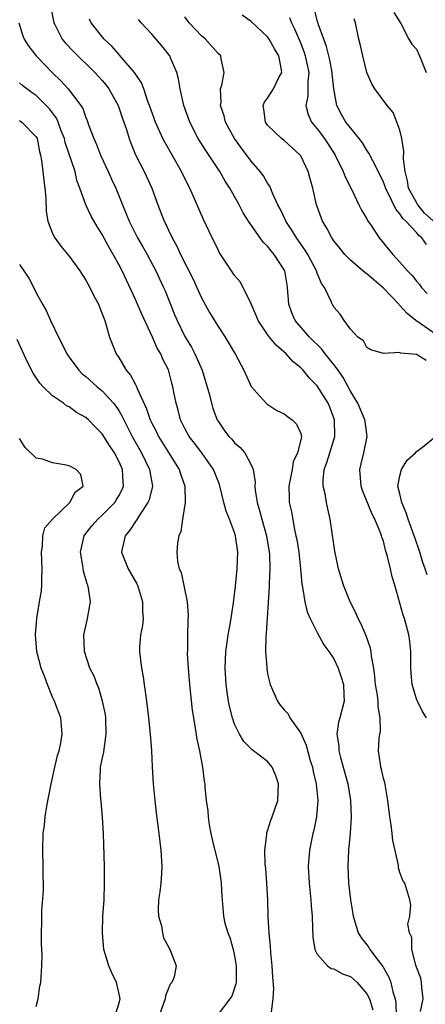
# Model space of a CAD drawing. Units: inches. Extents: x 2601000 to 2604000, y 1506000 to 1509000.
# Drawn here: x 2601213 to 2601262, y 1506136 to 1506255 of the extents above; entities that cross this region are included whole.
import ezdxf

# ---------------------------------------------------------------- set-up
doc = ezdxf.new("R2010")
doc.units = ezdxf.units.IN
doc.header["$MEASUREMENT"] = 0
doc.layers.add('LD26011506_2ft', color=53, linetype='Continuous')

msp = doc.modelspace()

# ---------------------------------------------------------------- linework, layer by layer
at = {"layer": 'LD26011506_2ft'}
for points, elevation in [([(2601216.79, 1506256.79), (2601217.14, 1506255), (2601217.31, 1506254.69), (2601218.17, 1506253), (2601218.54, 1506252.54), (2601219.51, 1506251.51), (2601222.1, 1506249), (2601223, 1506248.02), (2601223.47, 1506247.47), (2601223.8, 1506247), (2601224.91, 1506245), (2601225.44, 1506243.44), (2601225.92, 1506242.08), (2601226.24, 1506241), (2601226.44, 1506240.44), (2601227.03, 1506239.03), (2601228.07, 1506237), (2601229.01, 1506235), (2601229.72, 1506233), (2601230.49, 1506231), (2601230.67, 1506230.67), (2601231, 1506229.92), (2601231.44, 1506229), (2601232.01, 1506228.01), (2601232.47, 1506227), (2601233.99, 1506223.99), (2601234.45, 1506223), (2601235, 1506221.74), (2601235.98, 1506219.98), (2601237, 1506218.28), (2601237.85, 1506217), (2601239.1, 1506214.9), (2601240.12, 1506213), (2601241.02, 1506211.02), (2601242.82, 1506209), (2601242.92, 1506208.92), (2601244.12, 1506208.12), (2601245, 1506207.71), (2601245.4, 1506207.4), (2601245.97, 1506207), (2601246.48, 1506206.48), (2601247, 1506205.35), (2601247.09, 1506205), (2601247, 1506204.57), (2601246.62, 1506203), (2601246.09, 1506201.91), (2601245.95, 1506201), (2601245.56, 1506199), (2601245.59, 1506197.59), (2601245.62, 1506197), (2601245.87, 1506195.87), (2601246.24, 1506193.76), (2601246.42, 1506193), (2601246.52, 1506192.52), (2601246.75, 1506191), (2601246.97, 1506189), (2601247.14, 1506187.14), (2601247.22, 1506186.78), (2601247.49, 1506185), (2601247.78, 1506183.78), (2601248.14, 1506183), (2601249, 1506181.28), (2601249.81, 1506179.81), (2601250.4, 1506179), (2601251, 1506178.12), (2601251.53, 1506177), (2601251.9, 1506175.9), (2601252.16, 1506175), (2601252.23, 1506173.77), (2601252.24, 1506173), (2601251.72, 1506171), (2601251.56, 1506170.44), (2601251.38, 1506169), (2601251.6, 1506167.6), (2601251.61, 1506167), (2601251.8, 1506166.2), (2601252.68, 1506163), (2601253.01, 1506161), (2601253.08, 1506159), (2601252.96, 1506157.04), (2601252.77, 1506155), (2601252.69, 1506153), (2601252.79, 1506151), (2601253.02, 1506149), (2601253.28, 1506147.28), (2601253.34, 1506147), (2601253.52, 1506146.48), (2601253.96, 1506145), (2601254.35, 1506144.35), (2601255, 1506143.54), (2601255.22, 1506143.22), (2601255.35, 1506143), (2601256.36, 1506141.64), (2601256.92, 1506140.92), (2601257.65, 1506139.65), (2601257.89, 1506139), (2601258.13, 1506137.87), (2601258.41, 1506137), (2601258.5, 1506136.5), (2601258.54, 1506135)], 8546), ([(2601262.17, 1506214.17), (2601261, 1506214.88), (2601260.03, 1506215), (2601259.08, 1506215.08), (2601259, 1506215.14), (2601257.02, 1506215.02), (2601255.47, 1506215.47), (2601255, 1506215.74), (2601254.57, 1506216.57), (2601253.89, 1506217), (2601253, 1506217.95), (2601252.26, 1506219), (2601251.78, 1506219.78), (2601251, 1506220.64), (2601250.89, 1506220.89), (2601250.81, 1506221), (2601250.69, 1506221.31), (2601249.88, 1506223), (2601249.5, 1506223.5), (2601249, 1506224.74), (2601248.92, 1506225), (2601247.85, 1506227), (2601247.53, 1506227.53), (2601246.47, 1506229), (2601245.93, 1506229.93), (2601245.19, 1506231), (2601245.14, 1506231.14), (2601244.51, 1506232.51), (2601244.24, 1506233), (2601243.58, 1506234.42), (2601243.25, 1506235.25), (2601243, 1506235.59), (2601242.48, 1506236.48), (2601242.09, 1506237), (2601241, 1506238.27), (2601239.83, 1506239.83), (2601239, 1506241), (2601237.91, 1506243), (2601237.73, 1506243.73), (2601237.3, 1506245), (2601237.36, 1506245.36), (2601237.3, 1506247), (2601237.47, 1506247.47), (2601237.76, 1506249), (2601237.38, 1506250.62), (2601237.32, 1506251), (2601237, 1506251.3), (2601235.48, 1506253), (2601235, 1506253.41), (2601233.49, 1506255), (2601233, 1506255.7)], 8540), ([(2601263, 1506217.54), (2601260.91, 1506219), (2601259.86, 1506219.86), (2601259, 1506220.84), (2601258.91, 1506220.91), (2601258.85, 1506221), (2601257, 1506222.91), (2601255.87, 1506223.87), (2601255, 1506224.64), (2601254.78, 1506224.78), (2601253, 1506226.32), (2601252.33, 1506227), (2601251.74, 1506227.74), (2601251, 1506228.64), (2601250.75, 1506229), (2601250.17, 1506230.17), (2601249.64, 1506231), (2601248.92, 1506233), (2601248.46, 1506235), (2601248.13, 1506236.13), (2601247.9, 1506237), (2601247, 1506238.92), (2601246.95, 1506239), (2601245, 1506240.75), (2601244.69, 1506241), (2601243, 1506242.63), (2601242.73, 1506243), (2601242.54, 1506244.54), (2601242.44, 1506245), (2601242.61, 1506245.39), (2601243, 1506245.89), (2601243.44, 1506246.56), (2601243.69, 1506247), (2601244.37, 1506248.37), (2601244.72, 1506249), (2601244.69, 1506249.31), (2601244.36, 1506251), (2601243.84, 1506251.84), (2601243.2, 1506253), (2601243, 1506253.3), (2601241, 1506255.15), (2601239.91, 1506255.91)], 8538), ([(2601245.65, 1506255.65), (2601245.9, 1506255), (2601246.26, 1506254.26), (2601247, 1506252.51), (2601247.42, 1506251.42), (2601247.55, 1506251), (2601247.71, 1506250.29), (2601247.97, 1506249), (2601247.85, 1506247.85), (2601247.87, 1506247), (2601247.86, 1506246.14), (2601247.62, 1506245), (2601247.91, 1506243.91), (2601248.32, 1506243), (2601249, 1506242.18), (2601249.88, 1506241), (2601251.17, 1506239), (2601252.14, 1506237), (2601252.37, 1506236.37), (2601253.13, 1506234.87), (2601254.04, 1506233), (2601254.34, 1506232.34), (2601255, 1506231.28), (2601255.09, 1506231.09), (2601255.51, 1506230.49), (2601256.48, 1506229), (2601258.13, 1506227), (2601259, 1506226.05), (2601259.91, 1506225), (2601260.46, 1506224.46), (2601261, 1506223.78), (2601261.36, 1506223.36), (2601261.6, 1506223), (2601262.27, 1506222.27)], 8536), ([(2601262.21, 1506228.21), (2601261.65, 1506229), (2601261.28, 1506229.28), (2601261, 1506229.63), (2601259.72, 1506231), (2601259.34, 1506231.34), (2601259, 1506231.92), (2601258.48, 1506232.48), (2601257.53, 1506234.47), (2601257.25, 1506235), (2601257.19, 1506235.19), (2601257, 1506235.72), (2601256.59, 1506236.59), (2601255.7, 1506238.3), (2601255.25, 1506239.25), (2601255, 1506239.59), (2601254.48, 1506240.48), (2601254.08, 1506241), (2601253, 1506242.29), (2601252.46, 1506243), (2601251.92, 1506243.92), (2601251.36, 1506245), (2601251.01, 1506247.01), (2601250.82, 1506248.82), (2601250.82, 1506249), (2601250.51, 1506250.51), (2601250.12, 1506252.12), (2601249.78, 1506253), (2601249.12, 1506254.88), (2601249.07, 1506255.07), (2601249, 1506255.28), (2601248.65, 1506256.65)], 8534), ([(2601258.25, 1506256.25), (2601259.09, 1506254.91), (2601260.09, 1506253), (2601260.42, 1506252.42), (2601261, 1506251.8), (2601261.38, 1506251), (2601262.18, 1506249)], 8530), ([(2601212.92, 1506255), (2601213.4, 1506253.4), (2601213.55, 1506253), (2601214.11, 1506252.11), (2601215, 1506251), (2601216.93, 1506249), (2601217.98, 1506247.98), (2601218.88, 1506247), (2601220.4, 1506245), (2601220.63, 1506244.63), (2601221, 1506243.56), (2601221.17, 1506243.17), (2601221.35, 1506242.65), (2601221.97, 1506241), (2601222.3, 1506240.3), (2601222.8, 1506239), (2601223.72, 1506237), (2601224.11, 1506236.11), (2601224.63, 1506235), (2601225.44, 1506233), (2601225.91, 1506231.91), (2601226.25, 1506231), (2601227.28, 1506229), (2601227.91, 1506227.91), (2601228.41, 1506227), (2601229.47, 1506225), (2601230.42, 1506223), (2601230.6, 1506222.6), (2601231.75, 1506219.75), (2601232.04, 1506219), (2601233, 1506217.08), (2601233.79, 1506215.79), (2601234.2, 1506215), (2601235.07, 1506213), (2601235.53, 1506211.53), (2601235.96, 1506210.04), (2601236.2, 1506209), (2601236.37, 1506208.37), (2601236.9, 1506207), (2601237, 1506206.84), (2601237.75, 1506205.75), (2601238.32, 1506205), (2601238.65, 1506204.65), (2601239, 1506204.24), (2601239.67, 1506203.67), (2601240.23, 1506203), (2601241, 1506201.58), (2601241.25, 1506201), (2601241.48, 1506199.48), (2601241.46, 1506199), (2601241.49, 1506198.51), (2601241.72, 1506197), (2601242.03, 1506196.03), (2601242.29, 1506195), (2601242.86, 1506193), (2601243.19, 1506191), (2601243.21, 1506190.79), (2601243.27, 1506189), (2601243.2, 1506187.2), (2601243.2, 1506186.8), (2601242.83, 1506181.17), (2601242.77, 1506180.77), (2601242.72, 1506179), (2601242.88, 1506177.12), (2601242.88, 1506177), (2601243, 1506176.29), (2601243.31, 1506175), (2601244.17, 1506173), (2601244.53, 1506172.53), (2601245, 1506171.96), (2601245.46, 1506171.46), (2601245.67, 1506171), (2601247, 1506169.14), (2601247.66, 1506167.66), (2601248.16, 1506165.84), (2601248.41, 1506165), (2601248.5, 1506164.5), (2601248.86, 1506163), (2601249.07, 1506161), (2601248.91, 1506159), (2601248.58, 1506157.42), (2601248.48, 1506157), (2601248.07, 1506155), (2601247.91, 1506153), (2601248.01, 1506151), (2601248.22, 1506149), (2601248.26, 1506148.26), (2601248.37, 1506147), (2601248.44, 1506145.56), (2601248.46, 1506144.46), (2601248.72, 1506143), (2601249, 1506142.41), (2601250.25, 1506141), (2601250.68, 1506140.68), (2601251, 1506140.63), (2601252.05, 1506140.05), (2601253, 1506139.71), (2601253.4, 1506139.4), (2601253.84, 1506139), (2601255, 1506137.64), (2601255.31, 1506137), (2601255.7, 1506135.7)], 8548), ([(2601261.49, 1506135.49), (2601261.79, 1506137), (2601261.63, 1506138.37), (2601261.62, 1506139), (2601261.53, 1506139.53), (2601261, 1506140.85), (2601260.97, 1506140.97), (2601260.92, 1506141.08), (2601260.43, 1506143), (2601260.42, 1506144.42), (2601260.16, 1506145), (2601259.97, 1506146.03), (2601260.19, 1506147), (2601260.32, 1506148.32), (2601260.2, 1506149), (2601259.57, 1506151), (2601259.33, 1506151.33), (2601259, 1506152.29), (2601258.84, 1506152.84), (2601258.81, 1506153.19), (2601258.14, 1506156.14), (2601258.06, 1506157), (2601257.94, 1506158.06), (2601257.77, 1506159), (2601257.54, 1506161), (2601257.15, 1506163.15), (2601257, 1506163.66), (2601256.78, 1506164.78), (2601256.7, 1506165), (2601256.63, 1506165.37), (2601256.42, 1506167), (2601256.5, 1506168.5), (2601256.55, 1506169), (2601256.63, 1506169.37), (2601256.61, 1506171), (2601256.35, 1506172.35), (2601256.37, 1506173), (2601256.28, 1506173.72), (2601256.06, 1506175), (2601255.98, 1506175.98), (2601255.82, 1506177), (2601255.54, 1506178.45), (2601255.5, 1506179), (2601255.42, 1506179.42), (2601254.9, 1506180.9), (2601254.31, 1506182.31), (2601253.94, 1506183), (2601253.68, 1506183.68), (2601252.98, 1506185), (2601252.17, 1506187), (2601251.58, 1506189), (2601251.14, 1506191.14), (2601250.57, 1506195), (2601250.26, 1506196.26), (2601250.12, 1506197), (2601249.95, 1506198.05), (2601249.72, 1506199), (2601249.71, 1506199.71), (2601249.84, 1506201), (2601250.17, 1506201.83), (2601250.5, 1506203), (2601251.11, 1506205), (2601251.09, 1506207), (2601250.52, 1506208.52), (2601250.31, 1506209), (2601249, 1506211.12), (2601248.04, 1506212.04), (2601247.28, 1506213), (2601247, 1506213.29), (2601246.05, 1506214.05), (2601245.22, 1506215), (2601244.04, 1506216.04), (2601243.24, 1506217), (2601243, 1506217.33), (2601241.86, 1506219), (2601241.63, 1506219.63), (2601241, 1506221.03), (2601240.04, 1506223), (2601239.67, 1506223.67), (2601239, 1506224.45), (2601238.62, 1506225), (2601237.19, 1506227.2), (2601237, 1506227.56), (2601236.54, 1506228.54), (2601236.3, 1506229), (2601235.23, 1506231.23), (2601233.59, 1506235), (2601233.38, 1506235.38), (2601232.59, 1506237), (2601230.55, 1506240.55), (2601230.34, 1506241), (2601229.43, 1506243), (2601228.71, 1506245), (2601228.5, 1506245.5), (2601228.01, 1506247), (2601227.74, 1506247.74), (2601226.91, 1506249), (2601225.1, 1506251.1), (2601225, 1506251.2), (2601224.15, 1506252.15), (2601223.24, 1506253), (2601221.66, 1506255), (2601221.44, 1506255.44)], 8544), ([(2601262.19, 1506171), (2601261.73, 1506171.73), (2601261.07, 1506173.07), (2601261, 1506173.28), (2601260.49, 1506175), (2601260.37, 1506176.37), (2601260.33, 1506177), (2601260.33, 1506179), (2601260.2, 1506180.2), (2601260.09, 1506181), (2601259.53, 1506183), (2601259.39, 1506183.39), (2601258.36, 1506187), (2601258.04, 1506188.04), (2601257.84, 1506189), (2601257.5, 1506190.5), (2601257.35, 1506191), (2601257.26, 1506191.26), (2601257, 1506192.32), (2601256.82, 1506192.82), (2601256.78, 1506193), (2601256.66, 1506193.34), (2601255.96, 1506195), (2601255.62, 1506195.62), (2601254.47, 1506198.47), (2601254.3, 1506199), (2601254.13, 1506201), (2601254.31, 1506201.69), (2601254.62, 1506203), (2601255.03, 1506205), (2601254.79, 1506206.79), (2601254.77, 1506207), (2601253.92, 1506209), (2601253, 1506210.48), (2601252.12, 1506212.12), (2601251.52, 1506213), (2601251, 1506213.71), (2601249.96, 1506215), (2601249.55, 1506215.55), (2601248.05, 1506217), (2601246.34, 1506219), (2601245.94, 1506219.94), (2601245.56, 1506221), (2601245.5, 1506221.5), (2601245.41, 1506223), (2601245.34, 1506223.34), (2601245.07, 1506225), (2601245, 1506225.13), (2601243.79, 1506227), (2601243.42, 1506227.42), (2601243, 1506227.99), (2601242.47, 1506228.47), (2601240.69, 1506231), (2601240.04, 1506232.04), (2601239.55, 1506233), (2601238.44, 1506235), (2601237.87, 1506235.87), (2601237.23, 1506237), (2601235.54, 1506239.54), (2601234.61, 1506241), (2601233.57, 1506243), (2601232.85, 1506245), (2601232.42, 1506247), (2601232.23, 1506248.23), (2601232.02, 1506249), (2601231.26, 1506250.74), (2601231.16, 1506251), (2601230.22, 1506252.22), (2601229.28, 1506253.28), (2601229, 1506253.63), (2601227.71, 1506255), (2601227.38, 1506255.38)], 8542), ([(2601263, 1506231.05), (2601261.97, 1506231.97), (2601261.16, 1506233), (2601260.05, 1506235), (2601259.89, 1506235.89), (2601259.62, 1506237), (2601259.43, 1506238.57), (2601259.46, 1506239.46), (2601259.21, 1506241), (2601259, 1506242.02), (2601258.64, 1506243), (2601258.17, 1506244.17), (2601257.44, 1506245), (2601255.98, 1506247), (2601255.61, 1506247.61), (2601255, 1506249), (2601254.5, 1506251), (2601254.23, 1506252.23), (2601254.04, 1506253), (2601253.62, 1506255), (2601253.48, 1506255.48)], 8532), ([(2601243.45, 1506135.45), (2601243.68, 1506137), (2601243.74, 1506138.26), (2601243.62, 1506139.62), (2601243.55, 1506141), (2601243.39, 1506142.61), (2601243.36, 1506143.36), (2601243.18, 1506145), (2601243.06, 1506146.94), (2601243.01, 1506149), (2601242.9, 1506151), (2601242.78, 1506152.78), (2601242.7, 1506153.3), (2601242.65, 1506155), (2601242.89, 1506156.89), (2601242.88, 1506157), (2601242.89, 1506157.11), (2601243, 1506157.34), (2601243.38, 1506158.62), (2601243.53, 1506159), (2601244.23, 1506161), (2601244.33, 1506163), (2601243.98, 1506163.98), (2601243.56, 1506165), (2601243, 1506165.69), (2601241.3, 1506167), (2601241.11, 1506167.11), (2601240.12, 1506168.12), (2601239.6, 1506169), (2601239, 1506170.22), (2601238.74, 1506171), (2601238.38, 1506172.38), (2601238.27, 1506173), (2601238.09, 1506174.09), (2601237.97, 1506175), (2601237.86, 1506177), (2601237.96, 1506179), (2601238.12, 1506180.12), (2601238.23, 1506181), (2601238.5, 1506182.5), (2601238.88, 1506184.88), (2601239.11, 1506186.89), (2601239.32, 1506189), (2601239.38, 1506191), (2601239.12, 1506193), (2601239, 1506193.38), (2601238.39, 1506195), (2601237.98, 1506195.98), (2601237.71, 1506197), (2601237.18, 1506199.18), (2601236.46, 1506201), (2601235.03, 1506203), (2601234.17, 1506204.17), (2601233.51, 1506205), (2601233, 1506205.95), (2601232.47, 1506207), (2601232.19, 1506208.19), (2601231.92, 1506209), (2601231.64, 1506210.36), (2601231.54, 1506211), (2601231.42, 1506211.42), (2601231, 1506213.03), (2601230.34, 1506214.34), (2601230.07, 1506215), (2601229.65, 1506215.65), (2601229.07, 1506217), (2601227.77, 1506219.77), (2601227.25, 1506221), (2601227, 1506221.56), (2601225.39, 1506225), (2601225, 1506225.76), (2601224.33, 1506227), (2601223.83, 1506227.83), (2601223, 1506229.4), (2601222.37, 1506230.37), (2601221.64, 1506231.64), (2601221, 1506233), (2601220.3, 1506235), (2601219.94, 1506235.94), (2601219.72, 1506237), (2601218.53, 1506240.53), (2601218.42, 1506241), (2601218.05, 1506241.95), (2601217.67, 1506243), (2601217.47, 1506243.47), (2601216.61, 1506244.61), (2601215, 1506246.19), (2601214.51, 1506246.51), (2601213.86, 1506247), (2601213.38, 1506247.38), (2601213, 1506247.73)], 8550), ([(2601213, 1506243.19), (2601213.29, 1506243), (2601215, 1506241.21), (2601215.11, 1506241), (2601215.42, 1506239.42), (2601215.53, 1506239), (2601215.66, 1506238.34), (2601215.83, 1506237), (2601215.95, 1506235.95), (2601216.07, 1506235), (2601216.16, 1506233.84), (2601216.2, 1506232.2), (2601216.43, 1506231), (2601217, 1506229.54), (2601217.27, 1506229), (2601217.99, 1506227.99), (2601219, 1506226.77), (2601220.27, 1506225), (2601220.55, 1506224.55), (2601221, 1506223.87), (2601221.5, 1506223), (2601221.98, 1506221.98), (2601222.53, 1506221), (2601222.65, 1506220.65), (2601223, 1506219.82), (2601223.21, 1506219.21), (2601223.3, 1506219), (2601223.45, 1506218.55), (2601223.87, 1506217), (2601224.67, 1506215), (2601225, 1506214.53), (2601225.91, 1506213), (2601226.41, 1506212.41), (2601227, 1506211.28), (2601227.11, 1506211.11), (2601227.22, 1506210.78), (2601228.35, 1506208.35), (2601228.81, 1506207), (2601229, 1506206.59), (2601229.54, 1506205.54), (2601229.79, 1506205), (2601231, 1506203.06), (2601232.31, 1506201), (2601232.46, 1506200.46), (2601232.98, 1506199), (2601233.01, 1506197), (2601232.69, 1506195), (2601232.5, 1506193.5), (2601232.26, 1506193), (2601232.09, 1506192.09), (2601232, 1506191), (2601232.11, 1506189.89), (2601232.3, 1506189), (2601232.53, 1506188.53), (2601233.25, 1506185), (2601233.38, 1506183.38), (2601233.34, 1506182.66), (2601233.31, 1506181), (2601233.3, 1506179.3), (2601233.28, 1506178.72), (2601233.37, 1506177), (2601233.54, 1506175), (2601233.89, 1506171.89), (2601234.02, 1506171), (2601234.25, 1506169.75), (2601234.42, 1506168.42), (2601234.74, 1506167), (2601235.11, 1506165), (2601235.33, 1506163.33), (2601235.4, 1506163), (2601235.42, 1506162.58), (2601235.58, 1506161), (2601235.75, 1506159.75), (2601235.79, 1506159), (2601235.94, 1506158.06), (2601236.12, 1506157), (2601236.27, 1506156.27), (2601237.08, 1506153), (2601237.32, 1506151.32), (2601237.39, 1506151), (2601237.44, 1506149.44), (2601237.65, 1506147), (2601237.84, 1506146.16), (2601238.17, 1506145), (2601238.42, 1506144.42), (2601238.83, 1506143), (2601239, 1506142.21), (2601239.21, 1506141), (2601239.18, 1506139), (2601239.16, 1506138.84), (2601238.65, 1506137.35), (2601238.43, 1506137), (2601237, 1506135.15)], 8552), ([(2601213, 1506225.77), (2601213.53, 1506225), (2601214.11, 1506224.11), (2601214.81, 1506222.81), (2601215, 1506222.36), (2601215.76, 1506221), (2601216.23, 1506220.23), (2601216.75, 1506219), (2601217.7, 1506217), (2601218.16, 1506216.16), (2601218.7, 1506215), (2601219, 1506214.56), (2601220.16, 1506213), (2601220.58, 1506212.58), (2601221, 1506212.25), (2601222.39, 1506211), (2601223, 1506210.51), (2601224.36, 1506209), (2601224.65, 1506208.65), (2601225, 1506208.12), (2601225.42, 1506207.42), (2601225.6, 1506207), (2601226.61, 1506205), (2601227.73, 1506203), (2601228.72, 1506201), (2601228.75, 1506200.75), (2601229.06, 1506199), (2601228.67, 1506197.33), (2601228.53, 1506197), (2601227.49, 1506195.49), (2601227.13, 1506194.87), (2601227, 1506194.71), (2601226.33, 1506193.67), (2601225.75, 1506193), (2601225.4, 1506191.4), (2601225.33, 1506191), (2601226.13, 1506189), (2601227.17, 1506187.17), (2601227.25, 1506187), (2601227.88, 1506185), (2601227.87, 1506183.87), (2601227.93, 1506183), (2601227.85, 1506182.15), (2601227.63, 1506181), (2601227.52, 1506179.52), (2601227.5, 1506179), (2601227.73, 1506177), (2601227.94, 1506175.94), (2601228.08, 1506175), (2601228.36, 1506173), (2601228.6, 1506171), (2601228.8, 1506169), (2601228.95, 1506167), (2601229.04, 1506165.04), (2601229.16, 1506163), (2601229.35, 1506161), (2601229.53, 1506159.52), (2601229.85, 1506157), (2601230.08, 1506155), (2601230.22, 1506153), (2601230.18, 1506152.18), (2601230.09, 1506151), (2601229.96, 1506149.96), (2601229.82, 1506149), (2601229.77, 1506147.77), (2601229.8, 1506147), (2601230.15, 1506145.85), (2601230.27, 1506145), (2601230.4, 1506144.4), (2601231, 1506143.3), (2601231.09, 1506143.09), (2601231.18, 1506143), (2601231.3, 1506142.7), (2601231.92, 1506141), (2601231.68, 1506139.68), (2601231.42, 1506139), (2601231.22, 1506138.78), (2601230.63, 1506137.37), (2601230.59, 1506137), (2601229.89, 1506135)], 8554), ([(2601224.57, 1506135), (2601225, 1506136.4), (2601225.15, 1506137), (2601225, 1506137.8), (2601224.72, 1506139), (2601224.15, 1506140.15), (2601223.8, 1506141), (2601223.19, 1506143), (2601223.01, 1506145), (2601223.07, 1506147), (2601223.21, 1506149), (2601223.29, 1506151), (2601223.27, 1506153), (2601223.13, 1506157), (2601223.01, 1506158.99), (2601222.85, 1506160.85), (2601222.84, 1506161.16), (2601222.69, 1506163), (2601222.77, 1506164.77), (2601222.8, 1506165), (2601223, 1506166), (2601223.18, 1506166.82), (2601223.21, 1506167.2), (2601223.49, 1506169), (2601223.42, 1506171), (2601223.38, 1506171.38), (2601223.04, 1506173), (2601222.58, 1506174.58), (2601222.38, 1506175), (2601222.02, 1506176.02), (2601221.51, 1506177), (2601220.85, 1506179), (2601220.79, 1506181), (2601221, 1506182.07), (2601221.2, 1506183), (2601221.56, 1506185), (2601221.34, 1506186.66), (2601221.27, 1506187), (2601221.18, 1506187.18), (2601220.72, 1506188.72), (2601220.64, 1506189.36), (2601220.36, 1506191), (2601220.83, 1506193), (2601220.9, 1506193.1), (2601221.78, 1506194.22), (2601222.46, 1506195), (2601223, 1506195.49), (2601224.5, 1506197), (2601224.7, 1506197.3), (2601225, 1506197.83), (2601225.41, 1506198.59), (2601225.57, 1506199), (2601225.51, 1506199.51), (2601225.45, 1506201), (2601225, 1506202), (2601224.48, 1506203), (2601223.89, 1506203.89), (2601223, 1506205.31), (2601222.14, 1506206.14), (2601221.33, 1506207), (2601221, 1506207.29), (2601219.9, 1506207.9), (2601219, 1506208.56), (2601218.69, 1506208.69), (2601218.31, 1506209), (2601217, 1506209.92), (2601215.87, 1506211), (2601215.45, 1506211.45), (2601214.66, 1506212.66), (2601213.97, 1506213.97), (2601212.7, 1506216.7)], 8556), ([(2601215, 1506136.1), (2601215.26, 1506137), (2601215.47, 1506138.53), (2601215.57, 1506139), (2601215.71, 1506141), (2601215.72, 1506142.29), (2601215.66, 1506143.66), (2601215.65, 1506145), (2601215.71, 1506146.29), (2601215.7, 1506147.7), (2601215.89, 1506150.11), (2601215.89, 1506151), (2601215.86, 1506151.86), (2601215.87, 1506153), (2601215.81, 1506155), (2601215.85, 1506157), (2601216.01, 1506157.99), (2601216.1, 1506159), (2601216.3, 1506160.3), (2601216.83, 1506163), (2601217.27, 1506165), (2601217.59, 1506166.41), (2601217.78, 1506167), (2601217.98, 1506167.98), (2601218.14, 1506169), (2601217.97, 1506171), (2601217.69, 1506171.69), (2601217.24, 1506173), (2601217, 1506173.48), (2601216.39, 1506175), (2601216.02, 1506176.02), (2601215.61, 1506177), (2601215.08, 1506179), (2601214.93, 1506181), (2601215.07, 1506183), (2601215.41, 1506185), (2601215.66, 1506186.34), (2601215.71, 1506187), (2601215.68, 1506187.68), (2601215.75, 1506189), (2601215.65, 1506191), (2601215.78, 1506191.78), (2601215.83, 1506193), (2601216.06, 1506193.94), (2601217, 1506195), (2601219.09, 1506197), (2601219.74, 1506198.26), (2601220.69, 1506199), (2601220.4, 1506200.4), (2601219.86, 1506201), (2601219, 1506201.44), (2601218.44, 1506201.56), (2601217, 1506201.8), (2601215.77, 1506202.23), (2601215, 1506202.38), (2601213.67, 1506203.67), (2601213, 1506204.74)], 8558), ([(2601262.28, 1506188.28), (2601262.06, 1506189), (2601261.76, 1506189.76), (2601261.39, 1506191), (2601260.78, 1506192.78), (2601260.72, 1506193), (2601260, 1506195), (2601259.75, 1506195.75), (2601259.23, 1506197), (2601259, 1506198.06), (2601258.76, 1506199), (2601259, 1506200.24), (2601259.19, 1506201), (2601259.87, 1506202.13), (2601260.86, 1506203), (2601261, 1506203.17), (2601261.71, 1506203.71), (2601263.28, 1506205)], 8540)]:
    msp.add_lwpolyline(points, dxfattribs=dict(at, elevation=elevation))

doc.saveas('drawing.dxf')
